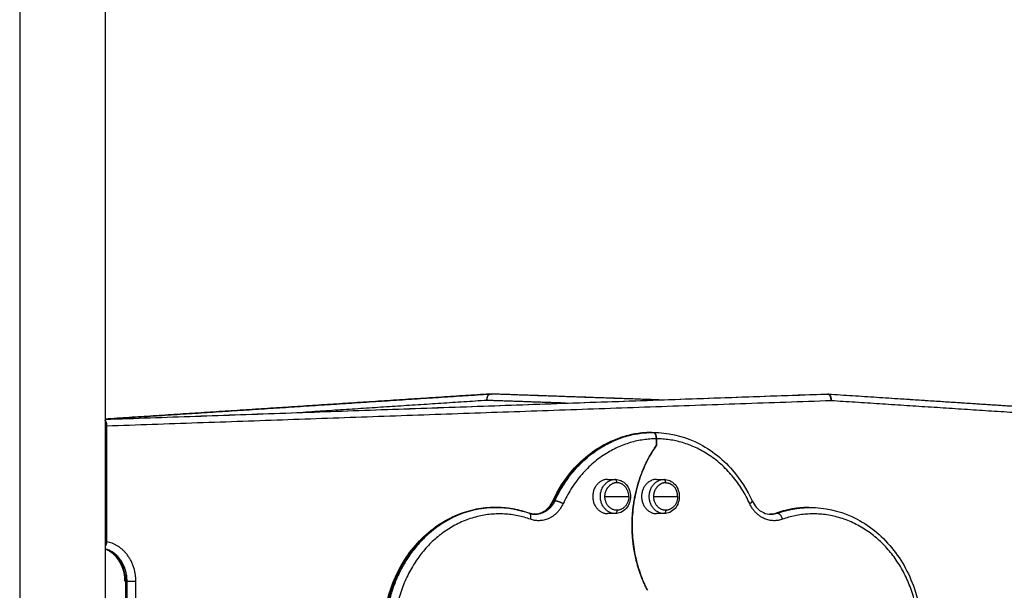
# Model space of a CAD drawing. Units: millimetres. Extents: x -10.7 to 15.6, y -0.2 to 19.1.
# Drawn here: x 8.3 to 9.1, y 15.5 to 15.9 of the extents above; entities that cross this region are included whole.
import ezdxf

# ---------------------------------------------------------------- set-up
doc = ezdxf.new("R2010")
doc.units = ezdxf.units.MM
doc.layers.add('Make2D$Visible$Tangents', color=253, linetype='Continuous')

# ---------------------------------------------------------------- blocks, each defined once
blk = doc.blocks.new('s307 opsi')
for points, degree in [([(6.73341, 22.57168), (6.73341, 20.57668), (6.73341, 18.58168)], 2), ([(6.73341, 21.29711), (6.88332, 21.30689), (7.03323, 21.31667)], 2), ([(7.03326, 21.3166), (7.03304, 21.31659), (7.03283, 21.31658)], 2), ([(7.03357, 21.31667), (7.03344, 21.31667), (7.03331, 21.31667)], 2), ([(7.03469, 21.31668), (7.03419, 21.31668), (7.03369, 21.31668)], 2), ([(7.29586, 21.31668), (7.29636, 21.31668), (7.29686, 21.31668)], 2), ([(7.29699, 21.31668), (7.2971, 21.31668), (7.29721, 21.31668), (7.29732, 21.31667)], 3), ([(7.29732, 21.31667), (7.44845, 21.30681), (7.59959, 21.29695)], 2), ([(6.73341, 21.292), (6.73409, 21.29202), (6.73478, 21.29205)], 2), ([(6.73478, 21.20128), (6.73478, 21.24656), (6.73478, 21.29183)], 2), ([(7.15977, 21.28668), (7.16027, 21.28668), (7.16077, 21.28668)], 2), ([(7.16327, 21.27668), (7.16327, 21.27918), (7.16327, 21.28168)], 2), ([(7.16327, 21.28168), (7.16327, 21.27919), (7.16327, 21.27669)], 2), ([(7.12517, 21.25003), (7.12814, 21.25003), (7.13112, 21.25003)], 2), ([(7.16327, 21.25003), (7.16625, 21.25003), (7.16922, 21.25003)], 2), ([(7.17052, 21.24743), (7.17033, 21.24743), (7.17013, 21.24743)], 2), ([(7.0373, 21.22811), (7.0378, 21.22811), (7.0383, 21.22811)], 2), ([(7.0383, 21.22811), (7.0471, 21.22811), (7.05583, 21.22658), (7.06421, 21.2236)], 3), ([(7.06421, 21.2236), (7.06574, 21.22306), (7.06732, 21.22278), (7.06891, 21.22278)], 3), ([(7.13112, 21.22333), (7.12814, 21.22333), (7.12517, 21.22333)], 2), ([(7.16922, 21.22333), (7.16625, 21.22333), (7.16327, 21.22333)], 2), ([(7.17013, 21.22593), (7.17033, 21.22593), (7.17052, 21.22593)], 2), ([(7.25635, 21.2236), (7.26472, 21.22658), (7.27345, 21.22811), (7.28225, 21.22811)], 3), ([(7.28225, 21.22811), (7.28275, 21.22811), (7.28325, 21.22811)], 2), ([(7.06891, 21.22278), (7.06841, 21.22278), (7.06791, 21.22278)], 2), ([(7.25264, 21.22278), (7.25214, 21.22278), (7.25164, 21.22278)], 2), ([(6.74947, 20.79268), (6.74947, 20.98168), (6.74947, 21.17068)], 2)]:
    blk.add_open_spline(points, degree=degree)
for points, weights in [([(7.03323, 21.31667), (7.03082, 21.31651), (7.03106, 21.31168)], [0.986909461407, 0.713805244221, 1]), ([(7.03106, 21.31168), (7.03119, 21.31668), (7.03369, 21.31668)], [1, 0.707106781187, 1]), ([(7.03331, 21.31667), (7.03327, 21.31667), (7.03323, 21.31667)], [1, 0.993301536965, 0.986909461407]), ([(7.03477, 21.31667), (7.0349, 21.31667), (7.03503, 21.31663)], [0.985911091042, 0.966418596392, 0.949796787364]), ([(7.29577, 21.31667), (7.29564, 21.31667), (7.29552, 21.31663)], [0.985990160884, 0.966489747326, 0.949860637018]), ([(7.29686, 21.31668), (7.29692, 21.31668), (7.29699, 21.31668)], [1, 0.999669651641, 0.999570728024]), ([(7.29699, 21.31668), (7.29711, 21.31668), (7.29723, 21.31667)], [0.999570728024, 0.999387233659, 1]), ([(6.73478, 21.29183), (6.73471, 21.29473), (6.73341, 21.29617)], [1, 0.806257375562, 0.868827988257]), ([(7.16077, 21.28668), (7.16327, 21.28668), (7.16327, 21.28168)], [1, 0.707106781187, 1]), ([(7.16327, 21.28168), (7.16327, 21.28378), (7.16252, 21.28525)], [1, 0.851864614378, 0.853572865029]), ([(7.16327, 21.27669), (7.12599, 21.22286), (7.15626, 21.16345)], [1, 0.805399636572, 0.956509382834]), ([(7.14429, 21.21418), (7.14429, 21.24928), (7.16327, 21.27668)], [1, 0.943640770798, 1]), ([(7.13242, 21.24743), (7.13046, 21.24743), (7.12866, 21.24652)], [1, 0.91968703322, 0.883418600206]), ([(7.14173, 21.23668), (7.14173, 21.24743), (7.13242, 21.24743)], [1, 0.707106781186, 1]), ([(7.17052, 21.24743), (7.16856, 21.24743), (7.16676, 21.24652)], [1, 0.91968703322, 0.883418600206]), ([(7.17014, 21.24743), (7.17013, 21.24743), (7.17013, 21.24743)], [0.858342627147, 0.858377721191, 0.858413072394]), ([(7.17052, 21.24743), (7.17585, 21.24743), (7.17855, 21.24214)], [1, 0.808482905163, 0.867424306862]), ([(7.17983, 21.23668), (7.17983, 21.23961), (7.17855, 21.24214)], [1, 0.898623876024, 0.867424306862]), ([(7.14173, 21.23668), (7.14173, 21.22593), (7.13242, 21.22593)], [1, 0.707106781187, 1]), ([(7.17983, 21.23668), (7.17983, 21.22593), (7.17052, 21.22593)], [1, 0.707106781187, 1]), ([(7.17013, 21.22594), (7.17013, 21.22594), (7.17014, 21.22594)], [0.858413874362, 0.858377741515, 0.858341877279]), ([(7.25164, 21.22278), (7.25425, 21.22278), (7.25674, 21.22367)], [1, 0.988849632885, 1]), ([(7.25603, 21.22344), (7.25618, 21.22354), (7.25634, 21.2236)], [0.953776207318, 0.974029315192, 1]), ([(7.25634, 21.2236), (7.25653, 21.22367), (7.25674, 21.22367)], [1, 0.996457356855, 1]), ([(7.15626, 21.16345), (7.14429, 21.18693), (7.14429, 21.21418)], [0.981067010576, 0.955680000956, 1]), ([(6.73341, 21.19757), (6.73447, 21.19905), (6.73478, 21.20128)], [0.854428743068, 0.842231615902, 0.999988789957]), ([(6.73341, 21.19991), (6.73389, 21.19971), (6.73436, 21.1995)], [0.944956067196, 0.940154249678, 0.935712954661]), ([(6.73436, 21.1995), (6.73389, 21.19971), (6.73341, 21.19991)], [0.935691593344, 0.9401300969, 0.944928810323]), ([(6.74947, 21.17068), (6.7488, 21.17068), (6.7488, 21.17068)], [1, 0.900099577494, 0.868347502412])]:
    blk.add_rational_spline(points, weights, degree=2)
for points, knots in [([(7.0825, 21.23318), (7.08652, 21.24197), (7.09168, 21.25005), (7.09782, 21.25713), (7.10622, 21.26684), (7.11629, 21.27448), (7.12741, 21.27956), (7.1377, 21.28426), (7.14868, 21.28668), (7.15977, 21.28668)], [48.621675, 48.621675, 48.621675, 48.621675, 78.59687, 78.59687, 78.59687, 119.640032, 119.640032, 119.640032, 157.564589, 157.564589, 157.564589, 157.564589]), ([(7.16077, 21.28668), (7.17186, 21.28668), (7.18285, 21.28426), (7.19314, 21.27956), (7.20426, 21.27448), (7.21432, 21.26684), (7.22273, 21.25713), (7.22887, 21.25005), (7.23402, 21.24197), (7.23805, 21.23318)], [0, 0, 0, 0, 37.926147, 37.926147, 37.926147, 78.969309, 78.969309, 78.969309, 108.944504, 108.944504, 108.944504, 108.944504]), ([(7.13112, 21.25003), (7.13267, 21.25003), (7.1342, 21.2497), (7.13563, 21.24904), (7.13716, 21.24835), (7.13853, 21.2473), (7.13967, 21.24599), (7.14079, 21.24469), (7.14166, 21.24316), (7.14223, 21.24148), (7.14276, 21.23995), (7.14303, 21.23832), (7.14303, 21.23668), (7.14303, 21.23505), (7.14276, 21.23342), (7.14223, 21.23188), (7.14166, 21.23021), (7.14079, 21.22868), (7.13967, 21.22738), (7.13853, 21.22607), (7.13716, 21.22502), (7.13563, 21.22432), (7.1342, 21.22367), (7.13267, 21.22333), (7.13112, 21.22333)], [0, 0, 0, 0, 5.087555, 5.087555, 5.087555, 10.548943, 10.548943, 10.548943, 15.939931, 15.939931, 15.939931, 20.873779, 20.873779, 20.873779, 25.807628, 25.807628, 25.807628, 31.198616, 31.198616, 31.198616, 36.660004, 36.660004, 36.660004, 41.747558, 41.747558, 41.747558, 41.747558]), ([(7.16922, 21.25003), (7.17077, 21.25003), (7.1723, 21.2497), (7.17373, 21.24904), (7.17526, 21.24835), (7.17663, 21.2473), (7.17777, 21.24599), (7.17889, 21.24469), (7.17976, 21.24316), (7.18034, 21.24148), (7.18086, 21.23995), (7.18113, 21.23832), (7.18113, 21.23668), (7.18113, 21.23505), (7.18086, 21.23342), (7.18034, 21.23188), (7.17976, 21.23021), (7.17889, 21.22868), (7.17777, 21.22738), (7.17663, 21.22607), (7.17526, 21.22502), (7.17373, 21.22432), (7.1723, 21.22367), (7.17077, 21.22333), (7.16922, 21.22333)], [0, 0, 0, 0, 5.087555, 5.087555, 5.087555, 10.548943, 10.548943, 10.548943, 15.939931, 15.939931, 15.939931, 20.873779, 20.873779, 20.873779, 25.807628, 25.807628, 25.807628, 31.198616, 31.198616, 31.198616, 36.660004, 36.660004, 36.660004, 41.747558, 41.747558, 41.747558, 41.747558]), ([(7.06841, 21.22279), (7.07024, 21.22286), (7.07206, 21.22329), (7.07587, 21.22503), (7.07779, 21.22648), (7.07944, 21.22838), (7.08065, 21.22978), (7.08168, 21.2314), (7.0825, 21.23318)], [32.958737, 32.958737, 32.958737, 32.958737, 39.982423, 39.982423, 48.353675, 48.353675, 48.353675, 54.534762, 54.534762, 54.534762, 54.534762]), ([(7.23805, 21.23318), (7.23886, 21.2314), (7.2399, 21.22978), (7.24111, 21.22838), (7.24275, 21.22648), (7.24468, 21.22503), (7.24865, 21.22322), (7.25064, 21.22278), (7.25264, 21.22278)], [10.104301, 10.104301, 10.104301, 10.104301, 16.285388, 16.285388, 16.285388, 24.65664, 24.65664, 32.319531, 32.319531, 32.319531, 32.319531]), ([(6.95384, 21.09884), (6.95132, 21.10831), (6.95003, 21.11818), (6.95003, 21.12811), (6.95003, 21.14062), (6.95207, 21.15303), (6.95607, 21.1647), (6.96041, 21.17735), (6.96696, 21.18888), (6.97534, 21.19855), (6.98375, 21.20826), (6.99381, 21.2159), (7.00494, 21.22098), (7.01522, 21.22569), (7.02621, 21.22811), (7.0373, 21.22811)], [127.68226, 127.68226, 127.68226, 127.68226, 157.566179, 157.566179, 157.566179, 195.237149, 195.237149, 195.237149, 236.163049, 236.163049, 236.163049, 277.206211, 277.206211, 277.206211, 315.132358, 315.132358, 315.132358, 315.132358]), ([(7.28325, 21.22811), (7.29434, 21.22811), (7.30532, 21.22569), (7.31561, 21.22098), (7.32673, 21.2159), (7.3368, 21.20826), (7.3452, 21.19855), (7.35358, 21.18888), (7.36013, 21.17735), (7.36447, 21.1647), (7.36847, 21.15303), (7.37052, 21.14062), (7.37052, 21.12811), (7.37052, 21.11818), (7.36923, 21.10831), (7.3667, 21.09884)], [0, 0, 0, 0, 37.926147, 37.926147, 37.926147, 78.969309, 78.969309, 78.969309, 119.895209, 119.895209, 119.895209, 157.566179, 157.566179, 157.566179, 187.450098, 187.450098, 187.450098, 187.450098]), ([(6.7488, 21.17068), (6.7488, 21.17404), (6.74825, 21.17737), (6.74604, 21.18382), (6.74432, 21.18683), (6.74216, 21.18933), (6.74002, 21.1918), (6.7375, 21.1937), (6.73432, 21.19516), (6.73387, 21.19535), (6.73341, 21.19552)], [0, 0, 0, 0, 10.107614, 10.107614, 21.01408, 21.01408, 21.01408, 31.835029, 31.835029, 33.611263, 33.611263, 33.611263, 33.611263])]:
    blk.add_open_spline(points, degree=3, knots=knots)
for points, weights, knots in [([(7.12517, 21.25003), (7.11361, 21.25003), (7.11361, 21.23668), (7.11361, 21.22333), (7.12517, 21.22333)], [1, 0.707106781187, 1, 0.707106781187, 1], [0, 0, 0, 20.970131, 20.970131, 41.940262, 41.940262, 41.940262]), ([(7.13242, 21.22593), (7.12311, 21.22593), (7.12311, 21.23668), (7.12311, 21.24369), (7.12866, 21.24652)], [1, 0.707106781186, 1, 0.787419747967, 0.883418600206], [-33.772121, -33.772121, -33.772121, -16.886061, -16.886061, -4.630253, -4.630253, -4.630253]), ([(7.16327, 21.25003), (7.15171, 21.25003), (7.15171, 21.23668), (7.15171, 21.22333), (7.16327, 21.22333)], [1, 0.707106781187, 1, 0.707106781187, 1], [0, 0, 0, 20.970131, 20.970131, 41.940262, 41.940262, 41.940262]), ([(7.17052, 21.22593), (7.16121, 21.22593), (7.16121, 21.23668), (7.16121, 21.24369), (7.16676, 21.24652)], [1, 0.707106781186, 1, 0.787419747967, 0.883418600206], [-33.772121, -33.772121, -33.772121, -16.886061, -16.886061, -4.630253, -4.630253, -4.630253])]:
    blk.add_rational_spline(points, weights, degree=2, knots=knots)
at = {"layer": 'Make2D$Visible$Tangents'}
for points in [[(6.66673, 22.57168), (6.66673, 20.57668), (6.66673, 18.58168)], [(6.73341, 21.29691), (7.01463, 21.30679), (7.29586, 21.31668)], [(6.73341, 21.29688), (7.01513, 21.30678), (7.29686, 21.31668)], [(7.03315, 21.31666), (6.88328, 21.30688), (6.73341, 21.29711)], [(7.16477, 21.31207), (7.09923, 21.31437), (7.03369, 21.31668)], [(7.16527, 21.31209), (7.09998, 21.31438), (7.03469, 21.31668)], [(7.29723, 21.31667), (7.29732, 21.31667), (7.2974, 21.31666)], [(7.2974, 21.31666), (7.44727, 21.30688), (7.59714, 21.29711)], [(6.73478, 21.29183), (7.01714, 21.30176), (7.29949, 21.31168)], [(7.03106, 21.31168), (6.95949, 21.30701), (6.88792, 21.30234)], [(7.09235, 21.30953), (7.0617, 21.3106), (7.03106, 21.31168)], [(7.29949, 21.31168), (7.45063, 21.30182), (7.60176, 21.29196)], [(7.08322, 21.23343), (7.08372, 21.23343), (7.08422, 21.23343)], [(7.25674, 21.22367), (7.25724, 21.22367), (7.25774, 21.22367)], [(6.75047, 21.17068), (6.74997, 21.17068), (6.74947, 21.17068)], [(6.75047, 20.79268), (6.75047, 20.98168), (6.75047, 21.17068)], [(6.7573, 20.79268), (6.7573, 20.98168), (6.7573, 21.17068)]]:
    blk.add_open_spline(points, degree=2, dxfattribs=at)
for points, weights in [([(7.29949, 21.31168), (7.29936, 21.31668), (7.29686, 21.31668)], [1, 0.707106781187, 1]), ([(7.29723, 21.31667), (7.29728, 21.31667), (7.29732, 21.31667)], [1, 0.993301537115, 0.986909461691]), ([(7.29732, 21.31667), (7.29973, 21.31651), (7.29949, 21.31168)], [0.986909461691, 0.713805244072, 1]), ([(7.15977, 21.28668), (7.1076, 21.28668), (7.08322, 21.23343)], [0.999995523492, 0.856591938269, 1]), ([(7.08422, 21.23343), (7.1086, 21.28668), (7.16077, 21.28668)], [1, 0.856591950018, 0.999995499994]), ([(7.16327, 21.28168), (7.11371, 21.28168), (7.09054, 21.2311)], [1, 0.85658969998, 1]), ([(7.236, 21.2311), (7.21283, 21.28168), (7.16327, 21.28168)], [1, 0.856591422145, 0.999996555712]), ([(7.13242, 21.24743), (7.13242, 21.25003), (7.13112, 21.25003)], [1, 0.707106781188, 1]), ([(7.17052, 21.24743), (7.17052, 21.25003), (7.16922, 21.25003)], [1, 0.707106781188, 1]), ([(7.09054, 21.2311), (7.08216, 21.2128), (7.06503, 21.21889)], [1, 0.770197288205, 1]), ([(7.06842, 21.22279), (7.0785, 21.22314), (7.08322, 21.23343)], [0.99206746844, 0.860672182397, 1]), ([(7.08422, 21.23343), (7.07934, 21.22278), (7.06891, 21.22278)], [1, 0.85658969998, 1]), ([(7.0825, 21.23318), (7.08262, 21.23343), (7.08322, 21.23343)], [1, 0.972289843473, 1]), ([(7.08422, 21.23343), (7.08672, 21.23343), (7.09054, 21.2311)], [1, 0.707106781187, 1]), ([(7.12311, 21.23668), (7.12876, 21.23668), (7.13367, 21.23668)], [1, 0.974008027039, 1]), ([(7.13367, 21.23668), (7.13857, 21.23668), (7.14173, 21.23668)], [1, 0.974008027039, 1]), ([(7.16121, 21.23668), (7.16687, 21.23668), (7.17177, 21.23668)], [1, 0.974008027039, 1]), ([(7.17177, 21.23668), (7.17668, 21.23668), (7.17983, 21.23668)], [1, 0.974008027039, 1]), ([(7.236, 21.2311), (7.23834, 21.23253), (7.23805, 21.23318)], [1, 0.852820966717, 1]), ([(7.26152, 21.21889), (7.24438, 21.2128), (7.236, 21.2311)], [1, 0.770197288203, 1]), ([(7.0373, 21.22811), (6.9507, 21.22811), (6.9507, 21.12811)], [1, 0.707106781187, 1]), ([(7.0383, 21.22811), (6.9517, 21.22811), (6.9517, 21.12811)], [1, 0.707106781187, 1]), ([(7.0378, 21.2281), (7.03755, 21.22811), (7.0373, 21.22811)], [0.999576125258, 0.999783873468, 1]), ([(7.0638, 21.22367), (7.05134, 21.22811), (7.0383, 21.22811)], [1, 0.988849632885, 1]), ([(7.0642, 21.2236), (7.06401, 21.22367), (7.0638, 21.22367)], [0.999916019534, 0.996500356965, 1]), ([(7.06503, 21.21889), (7.06611, 21.22293), (7.06421, 21.2236)], [1, 0.764065288027, 1]), ([(7.06891, 21.22278), (7.06667, 21.22278), (7.06451, 21.22344)], [1, 0.990442601799, 0.997269213098]), ([(7.13242, 21.22593), (7.13242, 21.22333), (7.13112, 21.22333)], [1, 0.707106781185, 1]), ([(7.17052, 21.22593), (7.17052, 21.22333), (7.16922, 21.22333)], [1, 0.707106781185, 1]), ([(7.25774, 21.22367), (7.25525, 21.22278), (7.25264, 21.22278)], [1, 0.988849632885, 1]), ([(7.28225, 21.22811), (7.2692, 21.22811), (7.25674, 21.22367)], [1, 0.988849632885, 1]), ([(7.25774, 21.22367), (7.2702, 21.22811), (7.28325, 21.22811)], [1, 0.988849632885, 1]), ([(7.25774, 21.22367), (7.26024, 21.22367), (7.26152, 21.21889)], [1, 0.707106781187, 1]), ([(7.25264, 21.22278), (7.25239, 21.22278), (7.25214, 21.22279)], [1, 0.996003735971, 0.992230191317]), ([(6.7573, 21.17068), (6.7573, 21.19703), (6.73478, 21.20128)], [1, 0.762000764859, 1]), ([(6.75047, 21.17068), (6.75047, 21.19099), (6.73341, 21.19591)], [1, 0.776991480392, 0.97190699142]), ([(6.74947, 21.17068), (6.74947, 21.19004), (6.73341, 21.19559)], [1, 0.78516230942, 0.958184968624]), ([(6.75047, 21.17068), (6.75297, 21.17068), (6.7573, 21.17068)], [1, 0.707106781187, 1])]:
    blk.add_rational_spline(points, weights, degree=2, dxfattribs=at)
for points, weights, knots in [([(7.13112, 21.22333), (7.11956, 21.22333), (7.11956, 21.23668), (7.11956, 21.25003), (7.13112, 21.25003)], [1, 0.707106781187, 1, 0.707106781187, 1], [0, 0, 0, 20.970131, 20.970131, 41.940262, 41.940262, 41.940262]), ([(7.16922, 21.22333), (7.15766, 21.22333), (7.15766, 21.23668), (7.15766, 21.25003), (7.16922, 21.25003)], [1, 0.707106781187, 1, 0.707106781187, 1], [0, 0, 0, 20.970131, 20.970131, 41.940262, 41.940262, 41.940262]), ([(7.06503, 21.21889), (7.01767, 21.23575), (6.98262, 21.19528), (6.94758, 21.15482), (6.96218, 21.10013)], [1, 0.85658969998, 1, 0.85658969998, 1], [-206.025548, -206.025548, -206.025548, -103.012774, -103.012774, 0, 0, 0]), ([(7.36437, 21.10013), (7.37897, 21.15482), (7.34392, 21.19528), (7.30888, 21.23575), (7.26152, 21.21889)], [1, 0.85658969998, 1, 0.85658969998, 1], [-206.025548, -206.025548, -206.025548, -103.012774, -103.012774, 0, 0, 0])]:
    blk.add_rational_spline(points, weights, degree=2, knots=knots, dxfattribs=at)

msp = doc.modelspace()

# ---------------------------------------------------------------- block references
msp.add_blockref('s307 opsi', (1.6517, -5.67024))

doc.saveas('drawing.dxf')
